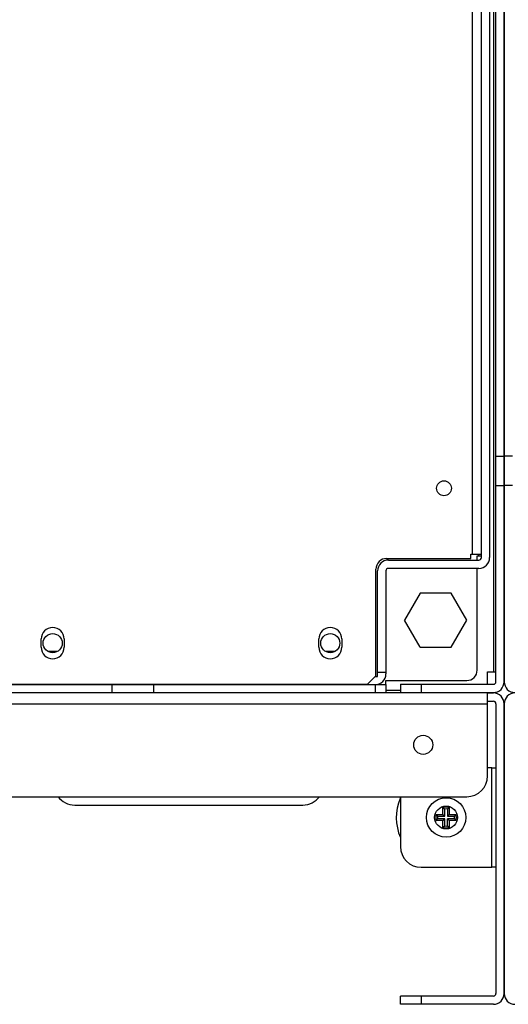
# Model space of a CAD drawing. Extents: x 0 to 420, y 0 to 297.
# Drawn here: x 57 to 69, y 50 to 73 of the extents above; entities that cross this region are included whole.
import ezdxf

# ---------------------------------------------------------------- set-up
doc = ezdxf.new("R2010")
doc.units = 0
doc.header["$MEASUREMENT"] = 0
doc.linetypes.add('HIDDENNEW0', pattern=[4.5, 1.5, -1.5, 1.5])
for name, color, linetype in [('226', 7, 'CONTINUOUS'), ('MUOTOVIIVAT', 40, 'HIDDENNEW0'), ('TANGVIIVATNONDEF', 40, 'HIDDENNEW0')]:
    doc.layers.add(name, color=color, linetype=linetype)

msp = doc.modelspace()

# ---------------------------------------------------------------- linework, layer by layer
at = {"layer": '226', "color": 9, "linetype": 'CONTINUOUS'}
for p, q in [((68.197052, 152.33607), (68.197052, 57.746067)), ((68.257052, 62.938961), (68.457052, 62.938961)), ((68.657052, 62.938961), (68.457052, 62.938961)), ((68.257052, 62.231854), (68.457052, 62.231854)), ((68.657052, 62.231854), (68.457052, 62.231854)), ((66.457052, 57.446067), (66.457052, 57.246067)), ((65.957052, 57.296067), (65.607052, 57.296067)), ((44.957052, 56.976067), (68.057052, 56.976067)), ((68.157052, 53.036067), (68.157052, 55.436067)), ((66.457052, 49.936067), (66.457052, 49.736067))]:
    msp.add_line(p, q, dxfattribs=at)
at = {"layer": '226', "color": 144, "linetype": 'CONTINUOUS'}
msp.add_line((67.697052, 60.576067), (67.697052, 86.946067), dxfattribs=at)
at = {"layer": '226', "color": 213, "linetype": 'CONTINUOUS'}
for p, q in [((67.847052, 60.536067), (67.847052, 60.576067)), ((59.007052, 57.236067), (59.007052, 57.436067)), ((65.357052, 57.236067), (65.357052, 57.436067))]:
    msp.add_line(p, q, dxfattribs=at)
at = {"layer": 'MUOTOVIIVAT', "color": 213, "linetype": 'CONTINUOUS'}
for p, q in [((67.907052, 60.496067), (67.907052, 87.14689)), ((68.107052, 87.236067), (68.107052, 60.496067)), ((67.807052, 60.536067), (67.847052, 60.536067)), ((67.807052, 60.436067), (67.807052, 60.536067)), ((67.847052, 60.536067), (67.906213, 60.536067)), ((67.906213, 60.536067), (67.906213, 60.486067)), ((65.667052, 60.436067), (67.847052, 60.436067)), ((65.407052, 57.736067), (65.407052, 60.176067)), ((65.607052, 60.176067), (65.607052, 57.736067)), ((67.847052, 60.236067), (65.667052, 60.236067)), ((67.807052, 57.786067), (67.807052, 60.236067)), ((57.69063, 58.236067), (57.463474, 58.236067)), ((64.38063, 58.236067), (64.153474, 58.236067)), ((65.357052, 57.636067), (65.407052, 57.636067)), ((65.407052, 57.736067), (65.607052, 57.736067)), ((65.407052, 57.636067), (65.407052, 57.736067)), ((65.607052, 57.736067), (65.607052, 57.696067)), ((54.267052, 57.436067), (59.007052, 57.436067)), ((56.827052, 57.436067), (56.827052, 57.446064)), ((59.007052, 57.436067), (60.007052, 57.436067)), ((60.007052, 57.436067), (65.357052, 57.436067)), ((60.007052, 57.436067), (60.007052, 57.236067)), ((65.017052, 57.446064), (65.017052, 57.436067)), ((65.357052, 57.436067), (65.607052, 57.436067)), ((65.607052, 57.536067), (67.557052, 57.536067)), ((65.607052, 57.436069), (65.607052, 57.536067)), ((65.607052, 57.436067), (65.607052, 57.236067))]:
    msp.add_line(p, q, dxfattribs=at)
at = {"layer": 'MUOTOVIIVAT', "color": 9, "linetype": 'CONTINUOUS'}
for p, q in [((68.257052, 62.938961), (68.257052, 74.373174)), ((68.457052, 74.373174), (68.457052, 62.938961)), ((68.457052, 62.938961), (68.457052, 74.373174)), ((68.257052, 62.231854), (68.257052, 62.938961)), ((68.457052, 62.938961), (68.457052, 62.231854)), ((68.457052, 62.231854), (68.457052, 62.938961)), ((68.257052, 57.506067), (68.257052, 62.231854)), ((68.457052, 62.231854), (68.457052, 57.506067)), ((68.457052, 57.506067), (68.457052, 62.231854)), ((68.057052, 57.746067), (68.197052, 57.746067)), ((68.057052, 57.446067), (68.057052, 57.746067)), ((68.197052, 57.746067), (68.257052, 57.746067)), ((65.957052, 57.446067), (66.457052, 57.446067)), ((65.957052, 57.446067), (65.957052, 57.246067)), ((66.457052, 57.446067), (68.197052, 57.446067)), ((68.057052, 57.236067), (44.957052, 57.236067)), ((65.957052, 57.246067), (66.457052, 57.246067)), ((66.457052, 57.246067), (68.197052, 57.246067)), ((68.057052, 57.236067), (68.057052, 57.246067)), ((68.057052, 57.236067), (68.197052, 57.236067)), ((68.057052, 56.976067), (68.057052, 57.236067)), ((68.057052, 57.036067), (68.197052, 57.036067)), ((68.057052, 55.236067), (68.057052, 56.976067)), ((68.257052, 56.976067), (68.257052, 49.996067)), ((68.457052, 49.996067), (68.457052, 56.976067)), ((68.457052, 56.976067), (68.457052, 49.996067)), ((68.157052, 55.436067), (68.057046, 55.436067)), ((68.157052, 55.436067), (68.257052, 55.436067)), ((45.457052, 54.736067), (67.557052, 54.736067)), ((65.957052, 54.736055), (65.957052, 53.536067)), ((58.107052, 54.536067), (63.607052, 54.536067)), ((66.457052, 53.036067), (68.157052, 53.036067)), ((68.257052, 53.036067), (68.157052, 53.036067)), ((66.457052, 49.936067), (65.957052, 49.936067)), ((65.957052, 49.736067), (65.957052, 49.936067)), ((68.197052, 49.936067), (66.457052, 49.936067)), ((66.457052, 49.736067), (65.957052, 49.736067)), ((68.197052, 49.736067), (66.457052, 49.736067))]:
    msp.add_line(p, q, dxfattribs=at)
at = {"layer": 'MUOTOVIIVAT', "color": 144, "linetype": 'CONTINUOUS'}
for p, q in [((67.657052, 60.576067), (67.697052, 60.576067)), ((67.657052, 60.476067), (67.657052, 60.576067)), ((67.697052, 60.576067), (67.907052, 60.576067)), ((65.627052, 60.476067), (67.657052, 60.476067)), ((65.367052, 57.646067), (65.367052, 60.216067)), ((57.302052, 58.336067), (57.302052, 58.536067)), ((57.852052, 58.536067), (57.852052, 58.336067)), ((63.992052, 58.336067), (63.992052, 58.536067)), ((64.542052, 58.536067), (64.542052, 58.336067)), ((65.167052, 57.446067), (65.367052, 57.646067)), ((54.447052, 57.446067), (65.167052, 57.446067))]:
    msp.add_line(p, q, dxfattribs=at)
at = {"layer": 'MUOTOVIIVAT', "color": 73, "linetype": 'CONTINUOUS'}
for p, q in [((66.431774, 59.636067), (66.056497, 58.986067)), ((67.18233, 59.636067), (66.431774, 59.636067)), ((67.557608, 58.986067), (67.18233, 59.636067)), ((66.431774, 58.336067), (66.056497, 58.986067)), ((67.18233, 58.336067), (67.557608, 58.986067)), ((66.431774, 58.336067), (67.18233, 58.336067))]:
    msp.add_line(p, q, dxfattribs=at)
at = {"layer": 'MUOTOVIIVAT', "color": 6, "linetype": 'CONTINUOUS'}
for p, q in [((66.982052, 54.311067), (66.982052, 54.474552)), ((67.026134, 54.266986), (67.026134, 54.439651)), ((67.08797, 54.439651), (67.08797, 54.266986)), ((67.132052, 54.474552), (67.132052, 54.311067)), ((66.818567, 54.311067), (66.982052, 54.311067)), ((66.982052, 54.161067), (66.818567, 54.161067)), ((66.853468, 54.266986), (67.026134, 54.266986)), ((67.026134, 54.205149), (66.853468, 54.205149)), ((66.982052, 54.311067), (67.026134, 54.266986)), ((66.982052, 54.161067), (67.026134, 54.205149)), ((66.982052, 53.997583), (66.982052, 54.161067)), ((67.026134, 54.032484), (67.026134, 54.205149)), ((67.132052, 54.311067), (67.08797, 54.266986)), ((67.08797, 54.266986), (67.260636, 54.266986)), ((67.08797, 54.032484), (67.08797, 54.205149)), ((67.260636, 54.205149), (67.08797, 54.205149)), ((67.08797, 54.205149), (67.132052, 54.161067)), ((67.132052, 54.311067), (67.295537, 54.311067)), ((67.295537, 54.161067), (67.132052, 54.161067)), ((67.132052, 54.161067), (67.132052, 53.997583))]:
    msp.add_line(p, q, dxfattribs=at)
for points in [[(66.98206, 54.474555), (66.983641, 54.473391, -0.000577529), (66.985214, 54.472228, -0.000581119), (66.98678, 54.471064, -0.000584886), (66.988338, 54.469901, -0.00058853), (66.989888, 54.468737, -0.000592358), (66.99143, 54.467574, -0.000596068), (66.992965, 54.46641, -0.000599945), (66.994492, 54.465247, -0.00060368), (66.996012, 54.464083, -0.000607661), (66.997524, 54.46292, -0.000611569), (66.999028, 54.461756, -0.000615455), (67.000524, 54.460593, -0.000619014), (67.002013, 54.459429, -0.000623524), (67.003494, 54.458266, -0.000628586), (67.004967, 54.457102, -0.000631158), (67.006433, 54.455939, -0.000631266), (67.00789, 54.454776, -0.000640922), (67.009341, 54.453612, -0.000658109), (67.010786, 54.452446, -0.000643712), (67.012218, 54.451285, -0.000604735), (67.013634, 54.450131, -0.000671643), (67.015065, 54.448958, -0.000806332), (67.016519, 54.447758, -0.000616729), (67.01788, 54.446632, -0.00021263), (67.019107, 54.445613, -0.000876417), (67.020665, 54.444305, -0.00152731), (67.023043, 54.44229, -0.000755226), (67.026143, 54.439651, -0.000402299)], [(67.132063, 54.474555), (67.130481, 54.473391, 0.00058314), (67.128907, 54.472228, 0.000586803), (67.12734, 54.471064, 0.000590646), (67.125781, 54.469901, 0.000594365), (67.12423, 54.468737, 0.000598272), (67.122686, 54.467574, 0.000602058), (67.121151, 54.46641, 0.000606016), (67.119623, 54.465247, 0.00060983), (67.118103, 54.464083, 0.000613893), (67.116591, 54.46292, 0.000617882), (67.115086, 54.461756, 0.000621851), (67.11359, 54.460593, 0.000625489), (67.112101, 54.459429, 0.00063009), (67.11062, 54.458266, 0.000635248), (67.109146, 54.457102, 0.000637892), (67.107681, 54.455939, 0.000638044), (67.106224, 54.454776, 0.000647849), (67.104773, 54.453612, 0.000665267), (67.103328, 54.452446, 0.000650761), (67.101896, 54.451285, 0.000611397), (67.100481, 54.450131, 0.000679088), (67.099051, 54.448958, 0.000815333), (67.097597, 54.447758, 0.000623664), (67.096237, 54.446632, 0.00021503), (67.09501, 54.445613, 0.000886344), (67.093453, 54.444305, 0.001544822), (67.091078, 54.44229, 0.000763978), (67.08798, 54.439651, 0.000406984)], [(66.818563, 54.311058), (66.819726, 54.309477, 0.000575922), (66.82089, 54.307904, 0.000579501), (66.822054, 54.306338, 0.000583256), (66.823217, 54.30478, 0.000586888), (66.824381, 54.30323, 0.000590705), (66.825544, 54.301688, 0.000594403), (66.826708, 54.300153, 0.000598268), (66.827872, 54.298626, 0.000601992), (66.829035, 54.297106, 0.00060596), (66.830199, 54.295595, 0.000609855), (66.831362, 54.294091, 0.000613729), (66.832526, 54.292594, 0.000617277), (66.833689, 54.291106, 0.000621773), (66.834853, 54.289625, 0.00062682), (66.836016, 54.288151, 0.000629384), (66.83718, 54.286686, 0.00062949), (66.838342, 54.285229, 0.000639118), (66.839506, 54.283778, 0.000656256), (66.840672, 54.282332, 0.000641898), (66.841833, 54.2809, 0.000603031), (66.842987, 54.279484, 0.000669749), (66.84416, 54.278054, 0.000804057), (66.84536, 54.276599, 0.000614988), (66.846487, 54.275238, 0.000212029), (66.847505, 54.274011, 0.000873942), (66.848813, 54.272453, 0.001522994), (66.850828, 54.270075, 0.000753091), (66.853466, 54.266975, 0.000401162)], [(66.818563, 54.161081), (66.819726, 54.162661, -0.000579272), (66.82089, 54.164234, -0.000582891), (66.822054, 54.165799, -0.00058669), (66.823217, 54.167357, -0.000590364), (66.824381, 54.168906, -0.000594225), (66.825544, 54.170449, -0.000597966), (66.826708, 54.171983, -0.000601876), (66.827872, 54.173509, -0.000605644), (66.829035, 54.175028, -0.000609659), (66.830199, 54.176539, -0.0006136), (66.831362, 54.178043, -0.000617521), (66.832526, 54.179538, -0.000621113), (66.833689, 54.181026, -0.00062566), (66.834853, 54.182506, -0.000630761), (66.836016, 54.183979, -0.000633365), (66.83718, 54.185443, -0.000633495), (66.838342, 54.1869, -0.000643208), (66.839506, 54.18835, -0.00066048), (66.840672, 54.189794, -0.000646055), (66.841833, 54.191225, -0.000606957), (66.842987, 54.19264, -0.000674134), (66.84416, 54.194069, -0.000809354), (66.84536, 54.195523, -0.000619066), (66.846487, 54.196883, -0.00021344), (66.847505, 54.198108, -0.000879776), (66.848813, 54.199665, -0.001533272), (66.850828, 54.20204, -0.000758222), (66.853466, 54.205137, -0.000403907)], [(67.295534, 54.311058), (67.294371, 54.309477, -0.000579378), (67.293207, 54.307904, -0.000582967), (67.292044, 54.306338, -0.000586733), (67.290881, 54.30478, -0.000590375), (67.289718, 54.30323, -0.000594203), (67.288555, 54.301688, -0.000597911), (67.287391, 54.300153, -0.000601786), (67.286228, 54.298626, -0.000605519), (67.285065, 54.297106, -0.000609497), (67.283901, 54.295595, -0.000613403), (67.282738, 54.294091, -0.000617286), (67.281575, 54.292594, -0.000620841), (67.280411, 54.291106, -0.000625349), (67.279248, 54.289625, -0.000630411), (67.278084, 54.288151, -0.000632975), (67.276921, 54.286686, -0.000633068), (67.275758, 54.285229, -0.000642736), (67.274594, 54.283778, -0.000659955), (67.273428, 54.282332, -0.000645501), (67.272267, 54.2809, -0.000606401), (67.271113, 54.279484, -0.000673476), (67.26994, 54.278054, -0.00080851), (67.268739, 54.276599, -0.000618376), (67.267612, 54.275238, -0.000213194), (67.266594, 54.274011, -0.00087873), (67.265285, 54.272453, -0.00153126), (67.26327, 54.270075, -0.000757144), (67.26063, 54.266975, -0.000403312)], [(67.295534, 54.161081), (67.294371, 54.162661, 0.000582727), (67.293207, 54.164234, 0.000586357), (67.292044, 54.165799, 0.000590166), (67.290881, 54.167357, 0.000593851), (67.289718, 54.168906, 0.000597723), (67.288555, 54.170449, 0.000601474), (67.287391, 54.171983, 0.000605394), (67.286228, 54.173509, 0.000609172), (67.285065, 54.175028, 0.000613197), (67.283901, 54.176539, 0.000617148), (67.282738, 54.178043, 0.000621078), (67.281575, 54.179538, 0.000624678), (67.280411, 54.181026, 0.000629237), (67.279248, 54.182506, 0.000634353), (67.278084, 54.183979, 0.000636957), (67.276921, 54.185443, 0.000637073), (67.275758, 54.1869, 0.000646826), (67.274594, 54.18835, 0.000664179), (67.273428, 54.189794, 0.000649657), (67.272267, 54.191225, 0.000610328), (67.271113, 54.19264, 0.000677861), (67.26994, 54.194069, 0.000813808), (67.268739, 54.195523, 0.000622454), (67.267612, 54.196883, 0.000214605), (67.266594, 54.198108, 0.000884565), (67.265285, 54.199665, 0.00154154), (67.26327, 54.20204, 0.000762276), (67.26063, 54.205137, 0.000406058)], [(66.98206, 53.997584), (66.983641, 53.998747, 0.000579075), (66.985214, 53.99991, 0.000582669), (66.98678, 54.001074, 0.000586441), (66.988338, 54.002237, 0.000590089), (66.989888, 54.0034, 0.000593923), (66.99143, 54.004564, 0.000597637), (66.992965, 54.005727, 0.000601519), (66.994492, 54.00689, 0.000605259), (66.996012, 54.008054, 0.000609243), (66.997524, 54.009217, 0.000613156), (66.999028, 54.010381, 0.000617046), (67.000524, 54.011544, 0.000620608), (67.002013, 54.012707, 0.000625123), (67.003494, 54.013871, 0.000630192), (67.004967, 54.015034, 0.000632765), (67.006433, 54.016198, 0.000632866), (67.00789, 54.017361, 0.00064254), (67.009341, 54.018525, 0.000659763), (67.010786, 54.01969, 0.000645323), (67.012218, 54.020852, 0.000606243), (67.013634, 54.022006, 0.00067331), (67.015065, 54.023179, 0.000808324), (67.016519, 54.024379, 0.000618244), (67.01788, 54.025506, 0.000213151), (67.019107, 54.026524, 0.000878559), (67.020665, 54.027833, 0.001531008), (67.023043, 54.029848, 0.000757039), (67.026143, 54.032487, 0.000403261)], [(67.132063, 53.997584), (67.130481, 53.998747, -0.000584685), (67.128907, 53.99991, -0.000588352), (67.12734, 54.001074, -0.000592201), (67.125781, 54.002237, -0.000595924), (67.12423, 54.0034, -0.000599837), (67.122686, 54.004564, -0.000603627), (67.121151, 54.005727, -0.000607589), (67.119623, 54.00689, -0.000611407), (67.118103, 54.008054, -0.000615475), (67.116591, 54.009217, -0.000619469), (67.115086, 54.010381, -0.000623442), (67.11359, 54.011544, -0.000627083), (67.112101, 54.012707, -0.00063169), (67.11062, 54.013871, -0.000636855), (67.109146, 54.015034, -0.000639499), (67.107681, 54.016198, -0.000639645), (67.106224, 54.017361, -0.000649468), (67.104773, 54.018525, -0.000666922), (67.103328, 54.01969, -0.000652372), (67.101896, 54.020852, -0.000612905), (67.100481, 54.022006, -0.000680756), (67.099051, 54.023179, -0.000817325), (67.097597, 54.024379, -0.00062518), (67.096237, 54.025506, -0.000215551), (67.09501, 54.026524, -0.000888487), (67.093453, 54.027833, -0.001548521), (67.091078, 54.029848, -0.000765792), (67.08798, 54.032487, -0.000407946)]]:
    msp.add_lwpolyline(points, format="xyb", dxfattribs=at)
at = {"layer": 'MUOTOVIIVAT', "color": 144, "linetype": 'CONTINUOUS'}
msp.add_circle((67.007052, 62.166067), 0.18, dxfattribs=at)
at = {"layer": 'MUOTOVIIVAT', "color": 213, "linetype": 'CONTINUOUS'}
for centre in [(57.577052, 58.436067), (64.267052, 58.436067)]:
    msp.add_circle(centre, 0.23, dxfattribs=at)
at = {"layer": 'MUOTOVIIVAT', "color": 9, "linetype": 'CONTINUOUS'}
msp.add_circle((66.507052, 55.986067), 0.23, dxfattribs=at)
at = {"layer": 'MUOTOVIIVAT', "color": 1, "linetype": 'CONTINUOUS'}
msp.add_circle((67.057052, 54.236067), 0.475, dxfattribs=at)
at = {"layer": 'MUOTOVIIVAT', "color": 213, "linetype": 'CONTINUOUS'}
for centre, radius, start, end in [((67.847052, 60.496067), 0.06, 270, 360), ((67.847052, 60.496067), 0.26, 270, 360), ((65.667052, 60.176067), 0.26, 90, 180), ((65.667052, 60.176067), 0.06, 90, 180), ((65.347052, 57.696067), 0.26, 270, 360), ((67.557052, 57.786067), 0.25, 270, 360)]:
    msp.add_arc(centre, radius, start, end, dxfattribs=at)
at = {"layer": 'MUOTOVIIVAT', "color": 144, "linetype": 'CONTINUOUS'}
for centre, radius, start, end in [((65.627052, 60.216067), 0.26, 90, 180), ((57.577052, 58.536067), 0.275, 0, 180), ((64.267052, 58.536067), 0.275, 0, 180), ((57.577052, 58.336067), 0.275, 180, 360), ((64.267052, 58.336067), 0.275, 180, 360)]:
    msp.add_arc(centre, radius, start, end, dxfattribs=at)
at = {"layer": 'MUOTOVIIVAT', "color": 9, "linetype": 'CONTINUOUS'}
for centre, radius, start, end in [((68.197052, 57.506067), 0.26, 270, 360), ((68.197052, 57.506067), 0.06, 270, 360), ((68.717052, 57.506067), 0.26, 180, 270), ((68.197052, 56.976067), 0.26, 0, 90), ((68.717052, 56.976067), 0.26, 90, 180), ((68.197052, 56.976067), 0.06, 0, 90), ((67.557052, 55.236067), 0.5, 270, 360), ((58.107052, 55.036067), 0.5, 216.8699, 270), ((63.607052, 55.036067), 0.5, 270, 323.1301), ((66.457052, 53.536067), 0.5, 180, 270), ((68.197052, 49.996067), 0.06, 270, 360), ((68.197052, 49.996067), 0.26, 270, 360), ((68.717052, 49.996067), 0.26, 180, 270)]:
    msp.add_arc(centre, radius, start, end, dxfattribs=at)
at = {"layer": 'MUOTOVIIVAT', "color": 40, "linetype": 'CONTINUOUS'}
msp.add_arc((67.057052, 54.236067), 1.2, 157.6503, 203.55647, dxfattribs=at)
at = {"layer": 'MUOTOVIIVAT', "color": 30, "linetype": 'CONTINUOUS'}
msp.add_arc((67.057052, 54.236067), 1.2, 156.69299, 157.6503, dxfattribs=at)
at = {"layer": 'MUOTOVIIVAT', "color": 6, "linetype": 'CONTINUOUS'}
for radius, start, end in [(0.25, 72.542397, 107.4576), (0.205918, 81.364485, 98.635515), (0.25, 162.5424, 197.4576), (0.205918, 171.36449, 188.63551), (0.205918, 351.36449, 368.63551), (0.25, 342.5424, 377.4576), (0.25, 252.5424, 287.4576), (0.205918, 261.36449, 278.63551)]:
    msp.add_arc((67.057052, 54.236067), radius, start, end, dxfattribs=at)
at = {"layer": 'TANGVIIVATNONDEF', "color": 1, "linetype": 'CONTINUOUS'}
msp.add_circle((67.057052, 54.236067), 0.275, dxfattribs=at)

doc.saveas('drawing.dxf')
